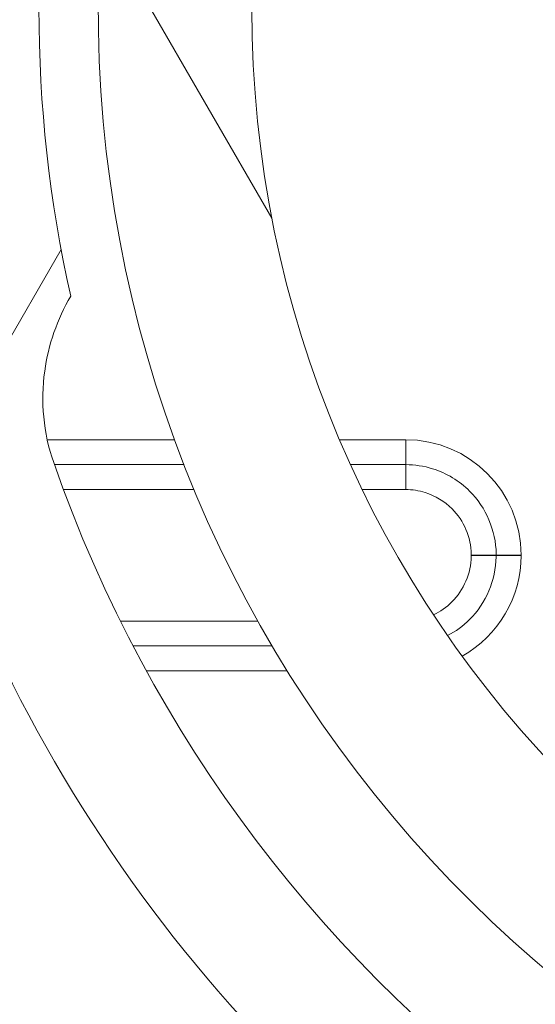
# Model space of a CAD drawing. Units: inches. Extents: x 0.1 to 10.9, y 0.1 to 8.4.
# Drawn here: x 9.1 to 9.2, y 4.5 to 4.6 of the extents above; entities that cross this region are included whole.
import ezdxf

# ---------------------------------------------------------------- set-up
doc = ezdxf.new("R2010")
doc.units = ezdxf.units.IN
doc.header["$MEASUREMENT"] = 0
for name, color, linetype, lineweight in [('Hatch (ANSI)', 7, 'Continuous', 5), ('Visible (ANSI)', 7, 'Continuous', 5), ('Visible Narrow (ANSI)', 7, 'Continuous', 5)]:
    doc.layers.add(name, color=color, linetype=linetype, lineweight=lineweight)

msp = doc.modelspace()

# ---------------------------------------------------------------- hatches: boundary and pattern name
at = {"layer": 'Hatch (ANSI)'}
h = msp.add_hatch(dxfattribs=at)
h.set_pattern_fill('ANSI31', color=256, scale=0.9999999999999998, angle=14.99997778074499, style=0)
h.set_pattern_definition([(59.999977780745, (0, 0), (-0.1082531512355993, 0.0625000419804855), [])])
edge = h.paths.add_edge_path()
edge.add_ellipse((9.526953125000079, 4.480156249999994), major_axis=(-0.004375, 2e-16), ratio=1, start_angle=270.0000000000027, end_angle=359.9999999999998)
edge.add_ellipse((9.51820312500008, 4.480156249999994), major_axis=(1e-16, -0.0043750000000001), ratio=1, start_angle=0, end_angle=89.9999999999983, ccw=False)
edge.add_line((9.51820312500008, 4.475781249999995), (9.50945312500008, 4.475781249999995))
edge.add_ellipse((9.509453125000078, 4.480156249999994), major_axis=(-0.0043750000000001, 0), ratio=1, start_angle=2.2737367544323206e-13, end_angle=89.9999999999983, ccw=False)
edge.add_ellipse((9.50070312500008, 4.480156249999994), major_axis=(0, 0.004375), ratio=1, start_angle=270.0000000000019, end_angle=360.0000000000004)
edge.add_line((9.50070312500008, 4.484531249999995), (9.391247859564016, 4.484531249999995))
edge.add_ellipse((9.300000000000079, 4.629999999999995), major_axis=(-0.091247859563937, -0.1454687500000001), ratio=1, start_angle=0, end_angle=64.19744749750981, ccw=False)
edge.add_line((9.20875214043614, 4.484531249999993), (9.099296875000078, 4.484531249999993))
edge.add_ellipse((9.09929687500008, 4.480156249999994), major_axis=(-0.004375, -1e-16), ratio=1, start_angle=269.9999999999981, end_angle=360.0000000000002)
edge.add_ellipse((9.09054687500008, 4.480156249999994), major_axis=(1e-16, -0.0043750000000001), ratio=1, start_angle=0, end_angle=89.99999999999818, ccw=False)
edge.add_line((9.09054687500008, 4.475781249999993), (9.08179687500008, 4.475781249999993))
edge.add_ellipse((9.081796875000078, 4.480156249999994), major_axis=(-0.0043750000000001, 0), ratio=1, start_angle=2.2737367544323206e-13, end_angle=89.9999999999983, ccw=False)
edge.add_ellipse((9.07304687500008, 4.480156249999994), major_axis=(1e-16, 0.0043750000000001), ratio=1, start_angle=270.0000000000004, end_angle=360.0000000000004)
edge.add_line((9.07304687500008, 4.484531249999993), (9.065612646483732, 4.484531249999993))
edge.add_spline(control_points=[(9.065612646483732, 4.484531249999993), (9.064101605883444, 4.484531249999993), (9.062420595070199, 4.484815914975158), (9.060846776369623, 4.485256634219233)], knot_values=[-0.1311361368748999, -0.1311361368748999, -0.1311361368748999, -0.1311361368748999, -0.0785001168785974, -0.0785001168785974, -0.0785001168785974, -0.0785001168785974], degree=3, periodic=0)
edge.add_spline(control_points=[(9.060846776369944, 4.485256634219141), (9.059553306416367, 4.485618846905958), (9.058437124341477, 4.486109982386283), (9.056990351435752, 4.486921944476191), (9.056428004928954, 4.487316552076872), (9.056057205922484, 4.487765081971744), (9.055988061235457, 4.487865600109141), (9.055916289864326, 4.488040818801424), (9.055898348496134, 4.488114009022085), (9.055898348496134, 4.488189229751215)], knot_values=[-0.096942617669623, -0.096942617669623, -0.096942617669623, -0.096942617669623, -0.0501522155876251, -0.0501522155876251, -0.0144037254294478, -0.0144037254294478, -0.0057135558372396, -0.0057135558372396, 0, 0, 0, 0], degree=3, periodic=0)
edge.add_line((9.055898348496195, 4.488189229751204), (9.055898348496134, 4.499279800376597))
edge.add_spline(control_points=[(9.055898348496134, 4.499279800376597), (9.055898348496134, 4.499341743629592), (9.055910201556324, 4.49940109081455), (9.055958994364444, 4.499517659349208), (9.055995367086592, 4.499570997182363), (9.0561009400635, 4.499689548064162), (9.05618157297706, 4.499753301642333), (9.056436622101717, 4.499916733865751), (9.056651407980432, 4.500016388450696), (9.057628795026725, 4.500391133581087), (9.059248187667983, 4.500853141798723), (9.060778331545881, 4.501286588146342)], knot_values=[-0.0289239929546855, -0.0289239929546855, -0.0289239929546855, -0.0289239929546855, -0.0267662439817668, -0.0267662439817668, -0.0245233554321729, -0.0245233554321729, -0.0212322555410026, -0.0212322555410026, -0.0154056902798083, -0.0154056902798083, 0, 0, 0, 0], degree=3, periodic=0)
edge.add_spline(control_points=[(9.060778331545881, 4.501286588146342), (9.062371839456114, 4.501737983726568), (9.064079681696555, 4.502031249999993), (9.065612646483732, 4.502031249999993)], knot_values=[0.0785001168785974, 0.0785001168785974, 0.0785001168785974, 0.0785001168785974, 0.1318998502650898, 0.1318998502650898, 0.1318998502650898, 0.1318998502650898], degree=3, periodic=0)
edge.add_line((9.065612646483732, 4.502031249999993), (9.11406250000008, 4.502031249999993))
edge.add_ellipse((9.11406250000008, 4.506406249999994), major_axis=(0.004375, 0), ratio=1, start_angle=269.9999999999997, end_angle=360.0000000000002)
edge.add_line((9.118437500000079, 4.506406249999994), (9.118437500000079, 4.593179572106068))
edge.add_ellipse((9.122812500000078, 4.593179572106068), major_axis=(1.544e-13, 0.0043751665929376), ratio=0.9999619230641712, start_angle=2.0230004338372964e-09, end_angle=90.00000000202277, ccw=False)
edge.add_line((9.122812500000078, 4.597554738699007), (9.136027948188024, 4.597554738699007))
edge.add_spline(control_points=[(9.136027948188026, 4.597554738699007), (9.136882527105898, 4.597554738699007), (9.137728934627633, 4.597721654534408), (9.139310043523903, 4.598370527820613), (9.140029633896367, 4.598846250758055), (9.141245926606194, 4.600046739938377), (9.141731003867095, 4.600760012253446), (9.142305660074326, 4.602109708237061), (9.142465517394406, 4.602704059277711), (9.142615777337411, 4.603919774670165), (9.142605439427802, 4.604535173833686), (9.142509940354083, 4.605140172183928)], knot_values=[-0.1319700343887635, -0.1319700343887635, -0.1319700343887635, -0.1319700343887635, -0.102201388198194, -0.102201388198194, -0.072435498413872, -0.072435498413872, -0.0426708800247722, -0.0426708800247722, -0.0213356442515273, -0.0213356442515273, 0, 0, 0, 0], degree=3, periodic=0)
edge.add_ellipse((9.300000000000079, 4.629999999999995), major_axis=(-0.1574900596459983, 0.0248598278160657), ratio=1, start_angle=0, end_angle=17.940266976599617, ccw=False)
edge.add_spline(control_points=[(9.142509940354083, 4.654859827816059), (9.142643186047302, 4.655703955632533), (9.142610283004952, 4.65656603746023), (9.142215870658172, 4.658228982344367), (9.141858163455659, 4.659013947070473), (9.140861998516275, 4.660402544751103), (9.140233081565682, 4.660992902623994), (9.138989492604043, 4.661770973018882), (9.138427336794162, 4.662021545172363), (9.13724992049455, 4.662359520200189), (9.13664043667835, 4.662445261300981), (9.136027948188024, 4.662445261300981)], knot_values=[-0.131970034758585, -0.131970034758585, -0.131970034758585, -0.131970034758585, -0.1022013669961471, -0.1022013669961471, -0.0724354488111262, -0.0724354488111262, -0.042670798924831, -0.042670798924831, -0.0213356179168991, -0.0213356179168991, 0, 0, 0, 0], degree=3, periodic=0)
edge.add_line((9.136027948188024, 4.662445261300981), (9.122812500000078, 4.662445261300981))
edge.add_ellipse((9.122812500000078, 4.666820427893918), major_axis=(1.496e-13, -0.0043751665929376), ratio=0.9999619230641712, start_angle=269.9999999980405, end_angle=359.99999999804066, ccw=False)
edge.add_line((9.118437500000079, 4.666820427893918), (9.118437500000079, 4.753593749999994))
edge.add_ellipse((9.114062500000076, 4.753593749999994), major_axis=(0, 0.004375), ratio=1, start_angle=270.0000000000002, end_angle=360.0000000000004)
edge.add_line((9.114062500000076, 4.757968749999993), (9.06561264648373, 4.757968749999993))
edge.add_spline(control_points=[(9.065612646483732, 4.757968749999993), (9.064079681696645, 4.757968749999993), (9.062371839456317, 4.758262016273382), (9.060778331546164, 4.758713411853563)], knot_values=[-0.1318998502618933, -0.1318998502618933, -0.1318998502618933, -0.1318998502618933, -0.0785001168785987, -0.0785001168785987, -0.0785001168785987, -0.0785001168785987], degree=3, periodic=0)
edge.add_spline(control_points=[(9.060778331546324, 4.758713411853518), (9.059269577924397, 4.759140798948497), (9.057641524218633, 4.759348770917018), (9.056174035547533, 4.760248339609041), (9.056073301052354, 4.760331513942297), (9.055970037590077, 4.76046687442829), (9.055941898802212, 4.760516194032623), (9.055906525479921, 4.760618781733244), (9.055898348496132, 4.760668750813588), (9.055898348496132, 4.760720199623389)], knot_values=[-0.0650687879004496, -0.0650687879004496, -0.0650687879004496, -0.0650687879004496, -0.0104444823708434, -0.0104444823708434, -0.0051098155446744, -0.0051098155446744, -0.0024231853381715, -0.0024231853381715, 0, 0, 0, 0], degree=3, periodic=0)
edge.add_line((9.055898348858769, 4.760720199710358), (9.055898348496132, 4.771810770248773))
edge.add_spline(control_points=[(9.055898348496132, 4.771810770248773), (9.055898348496132, 4.771874745673361), (9.055911317129931, 4.771937293740211), (9.055964608677012, 4.772086623758802), (9.056015497113858, 4.772171590072054), (9.056186414444033, 4.77240489422753), (9.056344861694278, 4.772554844707681), (9.056854583593084, 4.772981210040747), (9.057363225928622, 4.773304323504143), (9.058724387690287, 4.774012548555137), (9.059715968481372, 4.774426703640724), (9.060846776369097, 4.774743365780608)], knot_values=[-0.0506435426844668, -0.0506435426844668, -0.0506435426844668, -0.0506435426844668, -0.0484150044656546, -0.0484150044656546, -0.045115436979932, -0.045115436979932, -0.0383053641674898, -0.0383053641674898, -0.02179138249755, -0.02179138249755, 0, 0, 0, 0], degree=3, periodic=0)
edge.add_spline(control_points=[(9.060846776369097, 4.774743365780608), (9.062420595069828, 4.775184085024763), (9.064101605883275, 4.775468749999993), (9.065612646483732, 4.775468749999993)], knot_values=[0.0785001168785978, 0.0785001168785978, 0.0785001168785978, 0.0785001168785978, 0.1311361368807509, 0.1311361368807509, 0.1311361368807509, 0.1311361368807509], degree=3, periodic=0)
edge.add_line((9.065612646483732, 4.775468749999993), (9.07304687500008, 4.775468749999993))
edge.add_ellipse((9.073046875000076, 4.779843749999994), major_axis=(0.0043750000000001, -2e-16), ratio=1, start_angle=270.0000000000029, end_angle=360.0000000000002)
edge.add_ellipse((9.081796875000078, 4.779843749999994), major_axis=(-1e-16, 0.0043750000000001), ratio=1, start_angle=0, end_angle=89.99999999999818, ccw=False)
edge.add_line((9.081796875000078, 4.784218749999993), (9.090546875000076, 4.784218749999993))
edge.add_ellipse((9.09054687500008, 4.779843749999994), major_axis=(0.0043750000000001, 0), ratio=1, start_angle=2.2737367544323206e-13, end_angle=89.9999999999983, ccw=False)
edge.add_ellipse((9.099296875000078, 4.779843749999994), major_axis=(0, -0.0043750000000001), ratio=1, start_angle=270.0000000000024, end_angle=359.9999999999998)
edge.add_line((9.099296875000078, 4.775468749999993), (9.20875214043614, 4.775468749999993))
edge.add_ellipse((9.300000000000079, 4.629999999999995), major_axis=(0.0912478595639371, 0.1454687500000001), ratio=1, start_angle=0, end_angle=64.19744749750981, ccw=False)
edge.add_line((9.391247859564016, 4.775468749999993), (9.50070312500008, 4.775468749999993))
edge.add_ellipse((9.500703125000076, 4.779843749999995), major_axis=(0.004375, 1e-16), ratio=1, start_angle=269.9999999999986, end_angle=360.0000000000002)
edge.add_ellipse((9.509453125000078, 4.779843749999995), major_axis=(-1e-16, 0.0043750000000001), ratio=1, start_angle=0, end_angle=89.99999999999818, ccw=False)
edge.add_line((9.509453125000078, 4.784218749999993), (9.518203125000076, 4.784218749999993))
edge.add_ellipse((9.51820312500008, 4.779843749999995), major_axis=(0.0043750000000001, 0), ratio=1, start_angle=2.2737367544323206e-13, end_angle=89.9999999999983, ccw=False)
edge.add_ellipse((9.526953125000079, 4.779843749999995), major_axis=(0, -0.0043749999999999), ratio=1, start_angle=269.9999999999964, end_angle=359.9999999999998)
edge.add_line((9.526953125000079, 4.775468749999995), (9.534387353516658, 4.775468749999995))
edge.add_spline(control_points=[(9.534387353516658, 4.775468749999995), (9.53589839411685, 4.775468749999995), (9.537579404929973, 4.775184085024878), (9.53915322363048, 4.774743365780876)], knot_values=[-0.1311361368723798, -0.1311361368723798, -0.1311361368723798, -0.1311361368723798, -0.0785001168793416, -0.0785001168793416, -0.0785001168793416, -0.0785001168793416], degree=3, periodic=0)
edge.add_spline(control_points=[(9.539153223630157, 4.774743365780968), (9.540446693583895, 4.77438115309415), (9.541562875658935, 4.773890017613799), (9.543009648565047, 4.773078055523781), (9.543571995072075, 4.772683447922993), (9.543942794078651, 4.772234918028066), (9.544011938765696, 4.772134399890662), (9.544083710136832, 4.771959181198383), (9.544101651505027, 4.771885990977728), (9.544101651505027, 4.771810770248603)], knot_values=[-0.0969426176907339, -0.0969426176907339, -0.0969426176907339, -0.0969426176907339, -0.0501522156032706, -0.0501522156032706, -0.0144037254317226, -0.0144037254317226, -0.0057135558376539, -0.0057135558376539, 0, 0, 0, 0], degree=3, periodic=0)
edge.add_line((9.544101651504972, 4.771810770248613), (9.544101651505033, 4.760720199623148))
edge.add_spline(control_points=[(9.544101651505027, 4.76072019962315), (9.544101651505027, 4.760658256370175), (9.544089798444844, 4.760598909185238), (9.544041005636743, 4.760482340650622), (9.544004632914607, 4.760429002817486), (9.543899059937743, 4.760310451935733), (9.543818427024213, 4.760246698357591), (9.543563377899684, 4.760083266134259), (9.54334859202108, 4.75998361154937), (9.542371204974794, 4.759608866419012), (9.54075181233272, 4.759146858201257), (9.539221668454227, 4.758713411853523)], knot_values=[-0.0289239929490647, -0.0289239929490647, -0.0289239929490647, -0.0289239929490647, -0.0267662439768863, -0.0267662439768863, -0.0245233554281376, -0.0245233554281376, -0.0212322555382904, -0.0212322555382904, -0.0154056902800565, -0.0154056902800565, 0, 0, 0, 0], degree=3, periodic=0)
edge.add_spline(control_points=[(9.539221668454227, 4.758713411853523), (9.53762816054406, 4.758262016273371), (9.53592031830374, 4.757968749999995), (9.534387353516658, 4.757968749999995)], knot_values=[0.0785001168793408, 0.0785001168793408, 0.0785001168793408, 0.0785001168793408, 0.1318998502625602, 0.1318998502625602, 0.1318998502625602, 0.1318998502625602], degree=3, periodic=0)
edge.add_line((9.534387353516658, 4.757968749999995), (9.485937500000079, 4.757968749999995))
edge.add_ellipse((9.485937500000079, 4.753593749999994), major_axis=(-0.004375, -1e-16), ratio=1, start_angle=269.9999999999997, end_angle=359.9999999999998)
edge.add_line((9.481562500000077, 4.753593749999994), (9.481562500000077, 4.666820427893918))
edge.add_ellipse((9.47718750000008, 4.666820427893918), major_axis=(1.496e-13, -0.0043751665929376), ratio=0.9999619230641712, start_angle=0, end_angle=89.9999999980405, ccw=False)
edge.add_line((9.47718750000008, 4.662445261300981), (9.463972051812133, 4.662445261300981))
edge.add_spline(control_points=[(9.463972051812133, 4.662445261300981), (9.46311747289426, 4.662445261300981), (9.462271065372523, 4.662278345465577), (9.460689956476253, 4.661629472179375), (9.459970366103787, 4.661153749241933), (9.45875407339396, 4.659953260061611), (9.458268996133063, 4.659239987746541), (9.457694339925826, 4.657890291762926), (9.457534482605752, 4.657295940722276), (9.457384222662746, 4.656080225329822), (9.457394560572356, 4.655464826166301), (9.457490059646075, 4.654859827816058)], knot_values=[-0.1319700343887629, -0.1319700343887629, -0.1319700343887629, -0.1319700343887629, -0.1022013881981938, -0.1022013881981938, -0.0724354984138705, -0.0724354984138705, -0.0426708800247696, -0.0426708800247696, -0.0213356442515267, -0.0213356442515267, 0, 0, 0, 0], degree=3, periodic=0)
edge.add_ellipse((9.30000000000008, 4.629999999999995), major_axis=(0.1574900596459971, -0.0248598278160647), ratio=1, start_angle=0, end_angle=17.94026697659899, ccw=False)
edge.add_spline(control_points=[(9.457490059646075, 4.605140172183929), (9.457356813952856, 4.604296044367456), (9.457389716995204, 4.603433962539758), (9.457784129341986, 4.601771017655622), (9.458141836544497, 4.600986052929516), (9.45913800148388, 4.599597455248886), (9.459766918434477, 4.599007097375994), (9.461010507396114, 4.598229026981106), (9.461572663205995, 4.597978454827625), (9.462750079505607, 4.5976404797998), (9.463359563321806, 4.597554738699007), (9.463972051812133, 4.597554738699007)], knot_values=[-0.1319700347585785, -0.1319700347585785, -0.1319700347585785, -0.1319700347585785, -0.1022013669961431, -0.1022013669961431, -0.0724354488111243, -0.0724354488111243, -0.0426707989248301, -0.0426707989248301, -0.0213356179168985, -0.0213356179168985, 0, 0, 0, 0], degree=3, periodic=0)
edge.add_line((9.463972051812133, 4.597554738699007), (9.47718750000008, 4.597554738699007))
edge.add_ellipse((9.47718750000008, 4.593179572106071), major_axis=(1.544e-13, 0.0043751665929376), ratio=0.9999619230641712, start_angle=270.0000000020227, end_angle=360.00000000202255, ccw=False)
edge.add_line((9.481562500000077, 4.593179572106071), (9.481562500000077, 4.506406249999995))
edge.add_ellipse((9.48593750000008, 4.506406249999995), major_axis=(-1e-16, -0.0043750000000001), ratio=1, start_angle=270.0000000000011, end_angle=360.0000000000008)
edge.add_line((9.48593750000008, 4.502031249999995), (9.53438735351666, 4.502031249999995))
edge.add_spline(control_points=[(9.534387353516658, 4.502031249999995), (9.53592031830365, 4.502031249999995), (9.537628160543855, 4.501737983726656), (9.539221668453939, 4.501286588146547)], knot_values=[-0.1318998502593654, -0.1318998502593654, -0.1318998502593654, -0.1318998502593654, -0.0785001168793413, -0.0785001168793413, -0.0785001168793413, -0.0785001168793413], degree=3, periodic=0)
edge.add_spline(control_points=[(9.539221668453777, 4.501286588146593), (9.540730422076074, 4.500859201051564), (9.542358475782242, 4.500651229083148), (9.54382596445368, 4.499751660391058), (9.543926698948832, 4.499668486057832), (9.544029962411091, 4.499533125571886), (9.544058101198956, 4.499483805967565), (9.544093474521244, 4.499381218266965), (9.544101651505033, 4.499331249186631), (9.544101651505033, 4.499279800376839)], knot_values=[-0.0650687879111561, -0.0650687879111561, -0.0650687879111561, -0.0650687879111561, -0.0104444823688416, -0.0104444823688416, -0.0051098155440611, -0.0051098155440611, -0.0024231853378575, -0.0024231853378575, 0, 0, 0, 0], degree=3, periodic=0)
edge.add_line((9.544101651142395, 4.499279800289872), (9.544101651505027, 4.488189229751385))
edge.add_spline(control_points=[(9.544101651505033, 4.488189229751385), (9.544101651505033, 4.488125254326816), (9.544088682871237, 4.488062706259985), (9.544035391324174, 4.487913376241438), (9.543984502887342, 4.48782840992821), (9.543813585557213, 4.487595105772791), (9.543655138307004, 4.487445155292667), (9.543145416408297, 4.487018789959666), (9.542636774072832, 4.486695676496297), (9.541275612310981, 4.485987451445124), (9.540284031519377, 4.485573296359285), (9.539153223631008, 4.485256634219259)], knot_values=[-0.050643542687999, -0.050643542687999, -0.050643542687999, -0.050643542687999, -0.0484150044698792, -0.0484150044698792, -0.0451154369850086, -0.0451154369850086, -0.038305364174119, -0.038305364174119, -0.0217913825064042, -0.0217913825064042, 0, 0, 0, 0], degree=3, periodic=0)
edge.add_spline(control_points=[(9.539153223631008, 4.485256634219259), (9.537579404930346, 4.484815914975176), (9.53589839411702, 4.484531249999995), (9.534387353516658, 4.484531249999995)], knot_values=[0.0785001168793414, 0.0785001168793414, 0.0785001168793414, 0.0785001168793414, 0.1311361368782308, 0.1311361368782308, 0.1311361368782308, 0.1311361368782308], degree=3, periodic=0)
edge.add_line((9.534387353516658, 4.484531249999995), (9.526953125000079, 4.484531249999995))
edge = h.paths.add_edge_path(flags=0)
edge.add_spline(control_points=[(9.457308688912576, 4.562124703072096), (9.45753157275247, 4.562641261617259), (9.457852016889976, 4.563110010902259), (9.458657871307047, 4.563905370799777), (9.459137597741725, 4.564222514961667), (9.460191636980293, 4.564655074450136), (9.460755872299703, 4.564766345477487), (9.461325555393403, 4.564766345477487)], knot_values=[-0.0592857803547518, -0.0592857803547518, -0.0592857803547518, -0.0592857803547518, -0.0396882840850958, -0.0396882840850958, -0.0198445036524535, -0.0198445036524535, 0, 0, 0, 0], degree=3, periodic=0)
edge.add_line((9.461325555393403, 4.564766345477487), (9.464454012064161, 4.564766345477487))
edge.add_ellipse((9.464453678884633, 4.560391178884548), major_axis=(0.0030938277611976, 0.0030938277611976), ratio=0.9999238504775728, start_angle=315.00436321236066, end_angle=404.9956367876392, ccw=False)
edge.add_line((9.46882884547757, 4.56039151206408), (9.46882884547757, 4.50601473793591))
edge.add_ellipse((9.464453678884633, 4.506015071115441), major_axis=(0.0030938277611976, -0.0030938277611976), ratio=0.999923850477573, start_angle=315.00436321236094, end_angle=404.99563678763934, ccw=False)
edge.add_line((9.464454012064161, 4.501639904522503), (9.424494703528337, 4.501639904522503))
edge.add_spline(control_points=[(9.424494703528337, 4.501639904522503), (9.424197590152946, 4.501639904522503), (9.423901246837723, 4.501670158504188), (9.423319293900436, 4.501790242325943), (9.423035192868577, 4.501879758142474), (9.422239265034772, 4.502222858655111), (9.421765203858444, 4.502548343404717), (9.420968581270301, 4.503362666968246), (9.420653624175754, 4.503843691761288), (9.420225804539644, 4.504899453793778), (9.420117055645306, 4.50546408775803), (9.420122111695214, 4.506603415674248), (9.4202359226413, 4.507167202065449), (9.420673301765321, 4.50821956785313), (9.420992741728341, 4.50869805948345), (9.421394893331348, 4.509101863482059)], knot_values=[-0.1199222332689936, -0.1199222332689936, -0.1199222332689936, -0.1199222332689936, -0.1095724712317375, -0.1095724712317375, -0.0992231701986807, -0.0992231701986807, -0.079380466903892, -0.079380466903892, -0.0595403517889207, -0.0595403517889207, -0.039698618351959, -0.039698618351959, -0.0198519851968164, -0.0198519851968164, 0, 0, 0, 0], degree=3, periodic=0)
edge.add_ellipse((9.300000000000079, 4.629999999999993), major_axis=(0.1213948933312697, -0.1208981365179356), ratio=1, start_angle=0, end_angle=21.54337752588856)
edge = h.paths.add_edge_path(flags=0)
edge.add_spline(control_points=[(9.421394893331348, 4.750898136517928), (9.421185231857036, 4.751108659467601), (9.420997550765748, 4.751339986023873), (9.420671976317356, 4.751837074604018), (9.420534925091953, 4.752101546124579), (9.420216382117612, 4.752907618384974), (9.420112484151252, 4.753473196112785), (9.420127339331806, 4.754612276493969), (9.420245921751967, 4.755174877134538), (9.420692095049773, 4.756223011959176), (9.421015430042054, 4.756698502036469), (9.421826273671506, 4.757498890061879), (9.422306058037988, 4.757816086769541), (9.423360354731173, 4.758248786245118), (9.423924806323061, 4.758360095477486), (9.424494703528337, 4.758360095477486)], knot_values=[-0.1199222319748481, -0.1199222319748481, -0.1199222319748481, -0.1199222319748481, -0.1095723826917029, -0.1095723826917029, -0.0992229803615565, -0.0992229803615565, -0.0793803173339684, -0.0793803173339684, -0.059540247923913, -0.059540247923913, -0.0396985588110996, -0.0396985588110996, -0.0198519620763016, -0.0198519620763016, 0, 0, 0, 0], degree=3, periodic=0)
edge.add_line((9.424494703528337, 4.758360095477486), (9.464454012064161, 4.758360095477486))
edge.add_ellipse((9.464453678884633, 4.753984928884547), major_axis=(0.0030938277611976, 0.0030938277611977), ratio=0.999923850477573, start_angle=315.0043632123602, end_angle=404.9956367876389, ccw=False)
edge.add_line((9.46882884547757, 4.753985262064079), (9.46882884547757, 4.699608487935909))
edge.add_ellipse((9.464453678884633, 4.69960882111544), major_axis=(0.0030938277611976, -0.0030938277611976), ratio=0.999923850477573, start_angle=315.00436321236094, end_angle=404.99563678763946, ccw=False)
edge.add_line((9.464454012064161, 4.695233654522502), (9.461325555393401, 4.695233654522502))
edge.add_spline(control_points=[(9.461325555393403, 4.695233654522502), (9.460762963549726, 4.695233654522502), (9.460205618247649, 4.695342172651803), (9.459156080242284, 4.695766988312548), (9.458674831257964, 4.69608181760353), (9.457860083348331, 4.696878242734047), (9.457534382048925, 4.697352227519988), (9.457308688912574, 4.697875296927893)], knot_values=[-0.0592857803573955, -0.0592857803573955, -0.0592857803573955, -0.0592857803573955, -0.0396882950500854, -0.0396882950500854, -0.0198445088510275, -0.0198445088510275, 0, 0, 0, 0], degree=3, periodic=0)
edge.add_ellipse((9.300000000000079, 4.629999999999995), major_axis=(0.1573086889124991, 0.0678752969279002), ratio=1, start_angle=0, end_angle=21.54337752588851)
edge = h.paths.add_edge_path(flags=0)
edge.add_ellipse((9.135546321115523, 4.753984928884547), major_axis=(-0.0030938277611977, 0.0030938277611976), ratio=0.999923850477568, start_angle=315.0043632123603, end_angle=404.9956367876394)
edge.add_line((9.131171154522585, 4.753985262064079), (9.131171154522585, 4.699608487935908))
edge.add_ellipse((9.135546321115523, 4.69960882111544), major_axis=(-0.0030938277611976, -0.0030938277611976), ratio=0.999923850477568, start_angle=315.004363212361, end_angle=404.9956367876391)
edge.add_line((9.135545987935993, 4.695233654522501), (9.138674444606757, 4.695233654522501))
edge.add_spline(control_points=[(9.138674444606753, 4.695233654522501), (9.139244127700453, 4.695233654522501), (9.139808363019863, 4.695344925549851), (9.140862402258431, 4.69577748503832), (9.141342128693108, 4.696094629200211), (9.14214798311018, 4.696889989097728), (9.142468427247687, 4.697358738382728), (9.142691311087585, 4.69787529692789)], knot_values=[-0.059285780354754, -0.059285780354754, -0.059285780354754, -0.059285780354754, -0.0394412767022981, -0.0394412767022981, -0.0195974962696539, -0.0195974962696539, 0, 0, 0, 0], degree=3, periodic=0)
edge.add_ellipse((9.300000000000079, 4.629999999999995), major_axis=(-0.1213948933312694, 0.1208981365179372), ratio=1, start_angle=0, end_angle=21.543377525889127, ccw=False)
edge.add_spline(control_points=[(9.178605106668812, 4.750898136517928), (9.17900725827182, 4.751301940516538), (9.179326698234838, 4.751780432146858), (9.17976407735886, 4.752832797934539), (9.179877888304944, 4.753396584325741), (9.179882944354851, 4.754535912241959), (9.179774195460512, 4.75510054620621), (9.179346375824403, 4.756156308238701), (9.179031418729858, 4.756637333031743), (9.178234796141714, 4.757451656595273), (9.177760734965382, 4.757777141344878), (9.176964807131583, 4.758120241857514), (9.176680706099726, 4.758209757674046), (9.176098753162435, 4.758329841495799), (9.175802409847208, 4.758360095477486), (9.175505296471824, 4.758360095477486)], knot_values=[-0.1199222332689872, -0.1199222332689872, -0.1199222332689872, -0.1199222332689872, -0.1000702480721676, -0.1000702480721676, -0.0802236149170222, -0.0802236149170222, -0.0603818814800616, -0.0603818814800616, -0.0405417663650921, -0.0405417663650921, -0.0206990630703021, -0.0206990630703021, -0.0103497620372478, -0.0103497620372478, 0, 0, 0, 0], degree=3, periodic=0)
edge.add_line((9.175505296471824, 4.758360095477486), (9.135545987935993, 4.758360095477486))
edge = h.paths.add_edge_path(flags=0)
edge.add_spline(control_points=[(9.178605106668812, 4.509101863482058), (9.178814768143123, 4.508891340532386), (9.17900244923441, 4.508660013976113), (9.179328023682803, 4.508162925395968), (9.179465074908206, 4.507898453875408), (9.179783617882542, 4.507092381615012), (9.179887515848906, 4.506526803887203), (9.179872660668348, 4.505387723506018), (9.179754078248193, 4.504825122865448), (9.179307904950383, 4.503776988040812), (9.178984569958104, 4.503301497963518), (9.178173726328652, 4.502501109938109), (9.17769394196217, 4.502183913230446), (9.176639645268986, 4.50175121375487), (9.176075193677098, 4.501639904522503), (9.175505296471824, 4.501639904522503)], knot_values=[-0.1199222319749056, -0.1199222319749056, -0.1199222319749056, -0.1199222319749056, -0.1095723826917572, -0.1095723826917572, -0.099222980361605, -0.099222980361605, -0.079380317334008, -0.079380317334008, -0.0595402479239422, -0.0595402479239422, -0.0396985588111171, -0.0396985588111171, -0.019851962076308, -0.019851962076308, 0, 0, 0, 0], degree=3, periodic=0)
edge.add_line((9.175505296471824, 4.501639904522503), (9.135545987935993, 4.501639904522503))
edge.add_ellipse((9.135546321115523, 4.50601507111544), major_axis=(-0.0030938277611976, -0.0030938277611977), ratio=0.999923850477568, start_angle=315.00436321236066, end_angle=404.9956367876389, ccw=False)
edge.add_line((9.131171154522585, 4.506014737935908), (9.131171154522585, 4.56039151206408))
edge.add_ellipse((9.135546321115523, 4.560391178884548), major_axis=(-0.0030938277611977, 0.0030938277611976), ratio=0.999923850477568, start_angle=315.00436321236043, end_angle=404.9956367876391, ccw=False)
edge.add_line((9.135545987935993, 4.564766345477487), (9.138674444606757, 4.564766345477487))
edge.add_spline(control_points=[(9.138674444606753, 4.564766345477487), (9.139237036450432, 4.564766345477487), (9.13979438175251, 4.564657827348184), (9.140843919757874, 4.564233011687443), (9.141325168742194, 4.563918182396459), (9.142139916651827, 4.563121757265941), (9.142465617951235, 4.56264777248), (9.142691311087585, 4.562124703072096)], knot_values=[-0.0592857803573896, -0.0592857803573896, -0.0592857803573896, -0.0592857803573896, -0.0396882950500814, -0.0396882950500814, -0.0198445088510259, -0.0198445088510259, 0, 0, 0, 0], degree=3, periodic=0)
edge.add_ellipse((9.30000000000008, 4.629999999999995), major_axis=(-0.1573086889125002, -0.0678752969279003), ratio=1, start_angle=0, end_angle=21.54337752588902)
edge = h.paths.add_edge_path(flags=0)
edge.add_ellipse((9.300000000000079, 4.629999999999995), major_axis=(0.1483663969666064, -0.0517631758657315), ratio=1, start_angle=218.4664786108328, end_angle=360)
edge.add_spline(control_points=[(9.448366396966726, 4.578236824134249), (9.449295783041741, 4.580900680457482), (9.449702751816464, 4.583718456064683), (9.449498830616905, 4.588438610842628), (9.449177388486898, 4.590321741942559), (9.448096343936921, 4.593906157115027), (9.44735440986235, 4.595600166348156), (9.446420516172735, 4.597187499999995)], knot_values=[-0.2286304590854375, -0.2286304590854375, -0.2286304590854375, -0.2286304590854375, -0.1303515300851928, -0.1303515300851928, -0.0641201334140885, -0.0641201334140885, 0, 0, 0, 0], degree=3, periodic=0)
edge.add_ellipse((9.300000000000079, 4.629999999999995), major_axis=(0.1464205161726574, 0.0328125000000003), ratio=1, start_angle=334.7376664555462, end_angle=360)
edge.add_spline(control_points=[(9.446420516172735, 4.662812499999994), (9.447964856131797, 4.665437405612005), (9.448979046690038, 4.668345151746356), (9.44962856825022, 4.673088812444746), (9.449666075268084, 4.674837532294438), (9.449331248577003, 4.67834204891163), (9.44895189550028, 4.68008498849799), (9.448366396966726, 4.681763175865741)], knot_values=[-0.2287574649810576, -0.2287574649810576, -0.2287574649810576, -0.2287574649810576, -0.1226693897347056, -0.1226693897347056, -0.0619389647944776, -0.0619389647944776, 0, 0, 0, 0], degree=3, periodic=0)
edge.add_ellipse((9.300000000000079, 4.629999999999995), major_axis=(-0.1483663969666018, 0.0517631758657449), ratio=1, start_angle=218.4664786108328, end_angle=360)
edge.add_spline(control_points=[(9.151633603033419, 4.681763175865758), (9.150704216945975, 4.679099319506899), (9.150297248172901, 4.676281543860286), (9.150501169396552, 4.671561389067981), (9.150822611529216, 4.669678257991528), (9.151903656075408, 4.666093842857145), (9.15264559014548, 4.664399833638782), (9.15357948382742, 4.662812499999994)], knot_values=[-0.2286304590907386, -0.2286304590907386, -0.2286304590907386, -0.2286304590907386, -0.1303515287761387, -0.1303515287761387, -0.0641201328862702, -0.0641201328862702, 0, 0, 0, 0], degree=3, periodic=0)
edge.add_ellipse((9.300000000000079, 4.629999999999995), major_axis=(-0.1464205161726565, -0.0328125000000003), ratio=1, start_angle=334.737666455546, end_angle=360)
edge.add_spline(control_points=[(9.15357948382742, 4.597187499999995), (9.15203514386815, 4.594562594387632), (9.151020953309846, 4.591654848252858), (9.150371431746645, 4.58691118753057), (9.15033392473107, 4.5851624676569), (9.150668751433393, 4.581657951041198), (9.1510481045078, 4.579915011479243), (9.151633603033419, 4.578236824134227)], knot_values=[-0.228757464981185, -0.228757464981185, -0.228757464981185, -0.228757464981185, -0.1226693897206055, -0.1226693897206055, -0.0619389639553418, -0.0619389639553418, 0, 0, 0, 0], degree=3, periodic=0)
h = msp.add_hatch(dxfattribs=at)
h.set_pattern_fill('ANSI31', color=256, scale=0.9999999999999998, angle=75.00017538261999, style=0)
h.set_pattern_definition([(120.00017538262, (0, 0), (-0.1082529841597871, -0.0625003313631287), [])])
edge = h.paths.add_edge_path()
edge.add_ellipse((9.157092651878818, 4.657178062467936), major_axis=(0.0021489826785152, -0.0004086926686908), ratio=1, start_angle=290.6944027800603, end_angle=360)
edge.add_ellipse((9.300000000000079, 4.629999999999995), major_axis=(0.1429874901849671, -0.0091702918255888), ratio=1, start_angle=0, end_angle=172.9016561312174, ccw=False)
edge.add_ellipse((9.445170505302373, 4.620689703719054), major_axis=(-0.0009024125983524, -0.0019926885738456), ratio=1, start_angle=290.6944027804349, end_angle=359.9999999999994)
edge.add_ellipse((9.442463267507314, 4.614711637997516), major_axis=(0.0043500234353364, -0.0004668202138131), ratio=1, start_angle=0, end_angle=71.76126376777512, ccw=False)
edge.add_ellipse((9.300000000000061, 4.629999999999894), major_axis=(0.1462638323093999, -0.0202301636727817), ratio=1, start_angle=0, end_angle=1.7495574216831073, ccw=False)
edge.add_ellipse((9.441930089129922, 4.610369248584085), major_axis=(0.0007870641807868, -0.0043036211468161), ratio=1, start_angle=0, end_angle=71.76126376788511, ccw=False)
edge.add_ellipse((9.4431106854011, 4.603913816863861), major_axis=(-0.0021520403819703, 0.0003922734306185), ratio=1, start_angle=290.6944027804067, end_angle=359.9999999999945)
edge.add_ellipse((9.300000000000079, 4.629999999999995), major_axis=(-0.1430533380264155, 0.0080783092948099), ratio=1, start_angle=0, end_angle=172.9016496494777, ccw=False)
edge.add_ellipse((9.154762641545778, 4.638201642261138), major_axis=(0.0008871720379634, 0.0019995204487716), ratio=1, start_angle=290.6944027800183, end_angle=360)
edge.add_ellipse((9.157424157659667, 4.644200203607452), major_axis=(-0.0043534608348205, 0.0004335940032841), ratio=1, start_angle=0, end_angle=71.76126376827989, ccw=False)
edge.add_ellipse((9.300000000000036, 4.629999999999895), major_axis=(-0.146105113408259, 0.0213462877339693), ratio=1, start_angle=0, end_angle=2.624470604602891, ccw=False)
edge.add_ellipse((9.158223926989061, 4.650713805134341), major_axis=(-0.0007541834068284, 0.0043095048890639), ratio=1, start_angle=2.2737367544323206e-13, end_angle=71.76126376815301, ccw=False)
edge = h.paths.add_edge_path(flags=0)
edge.add_ellipse((9.300000000000079, 4.629999999999995), major_axis=(0.0218416848471688, 0.1238703501835667), ratio=1, start_angle=0, end_angle=360)
h = msp.add_hatch(dxfattribs=at)
h.set_pattern_fill('ANSI31', color=256, scale=0.9999999999999998, angle=90.00021045915001, style=0)
h.set_pattern_definition([(135.0002104591499, (0, 0), (-0.0883880229791921, -0.0883886723162522), [])])
edge = h.paths.add_edge_path()
edge.add_spline(control_points=[(9.059463922020509, 4.518087598467424), (9.060194329296749, 4.518082563616322), (9.060926636219188, 4.518077231337791), (9.062387422377872, 4.51806591936175), (9.063119895640156, 4.518059908882785), (9.063850283148076, 4.518053509457736)], knot_values=[-0.0508913434393927, -0.0508913434393927, -0.0508913434393927, -0.0508913434393927, -0.0254435036890251, -0.0254435036890251, 0, 0, 0, 0], degree=3, periodic=0)
edge.add_line((9.063850283148076, 4.518053509457736), (9.063850283143564, 4.551063585342066))
edge.add_spline(control_points=[(9.063850283148076, 4.551063585342027), (9.0631197092084, 4.551070037962936), (9.062387047901712, 4.551076098309306), (9.060926261823427, 4.551087501056656), (9.060194142870396, 4.551092874835809), (9.059463922020509, 4.551097948948688)], knot_values=[-0.0508833297363512, -0.0508833297363512, -0.0508833297363512, -0.0508833297363512, -0.0254373358175594, -0.0254373358175594, 0, 0, 0, 0], degree=3, periodic=0)
edge.add_line((9.059463922020509, 4.551097948948688), (9.059463922020509, 4.518087598467423))
edge = h.paths.add_edge_path()
edge.add_spline(control_points=[(9.063850283148076, 4.617258990542252), (9.063119709160995, 4.61725258948333), (9.062387047849644, 4.617246577564737), (9.06092626178822, 4.61723526593601), (9.06019414283192, 4.617229935098325), (9.059463922020509, 4.617224901532561)], knot_values=[-0.0508833044612687, -0.0508833044612687, -0.0508833044612687, -0.0508833044612687, -0.0254373247021175, -0.0254373247021175, 0, 0, 0, 0], degree=3, periodic=0)
edge.add_line((9.059463922020509, 4.617224901532561), (9.059463922020583, 4.584214223430393))
edge.add_spline(control_points=[(9.059463922020509, 4.584214223430393), (9.060194329335461, 4.584219299096488), (9.060926636254623, 4.584224674600823), (9.062387422430245, 4.584236078276858), (9.063119895687837, 4.584242137479423), (9.063850283148076, 4.584248588780611)], knot_values=[-0.0508913688538181, -0.0508913688538181, -0.0508913688538181, -0.0508913688538181, -0.0254435179246741, -0.0254435179246741, 0, 0, 0, 0], degree=3, periodic=0)
edge.add_line((9.063850283148076, 4.584248588780611), (9.063850283148076, 4.617258990542252))
edge = h.paths.add_edge_path()
edge.add_spline(control_points=[(9.54053607797966, 4.617224901532548), (9.539805670703416, 4.617229936383651), (9.539073363780977, 4.617235268662181), (9.53761257762231, 4.617246580638221), (9.536880104360016, 4.617252591117186), (9.53614971685209, 4.617258990542235)], knot_values=[-0.0508913434406532, -0.0508913434406532, -0.0508913434406532, -0.0508913434406532, -0.0254435036893176, -0.0254435036893176, 0, 0, 0, 0], degree=3, periodic=0)
edge.add_line((9.53614971685209, 4.617258990542235), (9.5361497168566, 4.584248588780553))
edge.add_spline(control_points=[(9.53614971685209, 4.584248588780593), (9.536880290791466, 4.58424213583229), (9.537612952098126, 4.584236075178427), (9.539073738176526, 4.584224671852521), (9.539805857129547, 4.58421929780071), (9.54053607797966, 4.584214223430379)], knot_values=[-0.0508833298953022, -0.0508833298953022, -0.0508833298953022, -0.0508833298953022, -0.0254373358876064, -0.0254373358876064, 0, 0, 0, 0], degree=3, periodic=0)
edge.add_line((9.54053607797966, 4.584214223430379), (9.54053607797966, 4.617224901532548))
edge = h.paths.add_edge_path()
edge.add_spline(control_points=[(9.53614971685209, 4.518053509457752), (9.536880290839168, 4.518059910516673), (9.537612952150523, 4.518065922435263), (9.539073738211936, 4.518077234063992), (9.539805857168226, 4.518082564901678), (9.54053607797966, 4.51808759846744)], knot_values=[-0.0508833044633077, -0.0508833044633077, -0.0508833044633077, -0.0508833044633077, -0.0254373247029373, -0.0254373247029373, 0, 0, 0, 0], degree=3, periodic=0)
edge.add_line((9.54053607797966, 4.51808759846744), (9.540536077979583, 4.551097948948703))
edge.add_spline(control_points=[(9.54053607797966, 4.551097948948703), (9.539805670664961, 4.551092873540129), (9.539073363745768, 4.551087498308523), (9.53761257757025, 4.551076095211066), (9.536880104312626, 4.551070036315919), (9.53614971685209, 4.551063585342043)], knot_values=[-0.0508913686926725, -0.0508913686926725, -0.0508913686926725, -0.0508913686926725, -0.0254435178344275, -0.0254435178344275, 0, 0, 0, 0], degree=3, periodic=0)
edge.add_line((9.53614971685209, 4.551063585342043), (9.53614971685209, 4.518053509457752))

# ---------------------------------------------------------------- linework, layer by layer
at = {"layer": 'Visible (ANSI)'}
msp.add_circle((9.300000000000077, 4.629999999999995), 0.1257812500000002, dxfattribs=at)
for centre, radius, start, end in [((9.300000000000077, 4.629999999999995), 0.1432812500000003, 356.330445259094, 169.2321013903112), ((9.300000000000077, 4.629999999999995), 0.1500520833328118, 167.3688332277733, 192.6311667722274), ((9.300000000000077, 4.629999999999995), 0.1432812500000003, 176.7679050914284, 349.6695547409058), ((9.300000000000079, 4.629999999999995), 0.1571369279468042, 199.2332393054191, 340.7667606945862), ((9.300000000000079, 4.629999999999997), 0.1713274045225116, 203.3391530240551, 224.882530549944)]:
    msp.add_arc(centre, radius, start, end, dxfattribs=at)
msp.add_open_spline([(9.151633603033419, 4.578236824134231), (9.1510481045078, 4.579915011479244), (9.150668751433393, 4.581657951041201), (9.15033392473107, 4.585162467656901), (9.150371431746645, 4.586911187530572), (9.151020953309846, 4.59165484825286), (9.152035143868149, 4.594562594387634), (9.15357948382742, 4.597187499999995)], degree=3, knots=[-0.228757464981185, -0.228757464981185, -0.228757464981185, -0.228757464981185, -0.1668185010258432, -0.1668185010258432, -0.1060880752605795, -0.1060880752605795, 0, 0, 0, 0], dxfattribs=at)
at = {"layer": 'Visible Narrow (ANSI)'}
for p, q in [((9.165419126718353, 4.580831868570244), (9.150903098529048, 4.580831868570244)), ((9.191740625000069, 4.580831868570244), (9.184226869683618, 4.580831868570244)), ((9.191740625000069, 4.580831868570244), (9.19174062500007, 4.577990222714078)), ((9.166491574542224, 4.577990222714078), (9.151719869196148, 4.577990222714078)), ((9.19174062500007, 4.577990222714078), (9.185475304330396, 4.577990222714078)), ((9.191740625000069, 4.577990222714077), (9.19174062500007, 4.57514857685791)), ((9.152747375222626, 4.57514857685791), (9.167633697714141, 4.57514857685791)), ((9.186808815578093, 4.57514857685791), (9.19174062500007, 4.57514857685791)), ((9.202052722714152, 4.567678124999978), (9.199211076857987, 4.567678124999983)), ((9.199211076857983, 4.567678124999983), (9.199211076857983, 4.567634374999997)), ((9.202052722714152, 4.567634374999993), (9.199211076857987, 4.567634374999997)), ((9.202052722714152, 4.567634374999995), (9.202052722714152, 4.567678124999978)), ((9.20489436857032, 4.567678124999992), (9.202052722714152, 4.567678124999995)), ((9.202052722714152, 4.567634374999995), (9.20489436857032, 4.567634374999991)), ((9.20489436857032, 4.567634374999991), (9.20489436857032, 4.567678124999992)), ((9.174890292260592, 4.56016392314208), (9.159234462691913, 4.56016392314208)), ((9.160680357646044, 4.557322277285913), (9.17651937308776, 4.557322277285913)), ((9.16220000328269, 4.554480631429744), (9.178236534328656, 4.554480631429744))]:
    msp.add_line(p, q, dxfattribs=at)
for centre, radius, start, end in [((9.191740625000069, 4.567678124999995), 0.0131537435702501, 0, 90), ((9.191740625000069, 4.567634374999995), 0.0131537435702502, 299.2768794192503, 0)]:
    msp.add_arc(centre, radius, start, end, dxfattribs=at)
for points, knots in [([(9.202052722714152, 4.567678124999978), (9.202052722714152, 4.567722684340411), (9.202052433128332, 4.567767335047545), (9.202017609075245, 4.570451608489478), (9.20089749164039, 4.573106575298072), (9.197860940522023, 4.576140184830091), (9.196394769346423, 4.577028880342295), (9.193818191626919, 4.577831968961409), (9.19277183477148, 4.577990222714078), (9.19174062500007, 4.577990222714078)], [-0.1354021644717405, -0.1354021644717405, -0.1354021644717405, -0.1354021644717405, -0.1342775728876427, -0.1342775728876427, -0.0676592421526882, -0.0676592421526882, -0.0260227854433416, -0.0260227854433416, 0, 0, 0, 0]), ([(9.19174062500007, 4.57514857685791), (9.192487670185862, 4.57514857685791), (9.193245688460271, 4.575033932187793), (9.195112253377072, 4.574452146111568), (9.196174400137746, 4.573808343344726), (9.19837418621162, 4.571610688261053), (9.199185639283957, 4.569687335488623), (9.199210867071672, 4.567742751944379), (9.199211076857987, 4.567710405377532), (9.199211076857983, 4.567678124999983)], [0, 0, 0, 0, 0.0260227854433416, 0.0260227854433416, 0.0676592421526882, 0.0676592421526882, 0.1342775728876427, 0.1342775728876427, 0.1354021644717405, 0.1354021644717405, 0.1354021644717405, 0.1354021644717405]), ([(9.199211076857983, 4.567634374999997), (9.199211076857983, 4.567597878633637), (9.199210809684569, 4.567561401156493), (9.199182120341137, 4.565604083447355), (9.198372374875213, 4.563695510488035), (9.196406322611525, 4.561737873827674), (9.195692780881924, 4.561239826173354), (9.194918852229065, 4.560874833987993)], [0.4062026037362106, 0.4062026037362106, 0.4062026037362106, 0.4062026037362106, 0.4074689446388476, 0.4074689446388476, 0.4740872753738023, 0.4740872753738023, 0.5037257230781776, 0.5037257230781776, 0.5037257230781776, 0.5037257230781776]), ([(9.196523261187966, 4.558500487350858), (9.19743933627668, 4.558981065527501), (9.198285238693558, 4.559598644880994), (9.20089499129926, 4.562197226551361), (9.202012751580291, 4.564831791531537), (9.202052353912041, 4.567533643020311), (9.202052722714152, 4.567583995972961), (9.202052722714152, 4.567634374999995)], [-0.5000315255625486, -0.5000315255625486, -0.5000315255625486, -0.5000315255625486, -0.4740872753738023, -0.4740872753738023, -0.4074689446388476, -0.4074689446388476, -0.406202603736238, -0.406202603736238, -0.406202603736238, -0.406202603736238])]:
    msp.add_open_spline(points, degree=3, knots=knots, dxfattribs=at)

doc.saveas('drawing.dxf')
